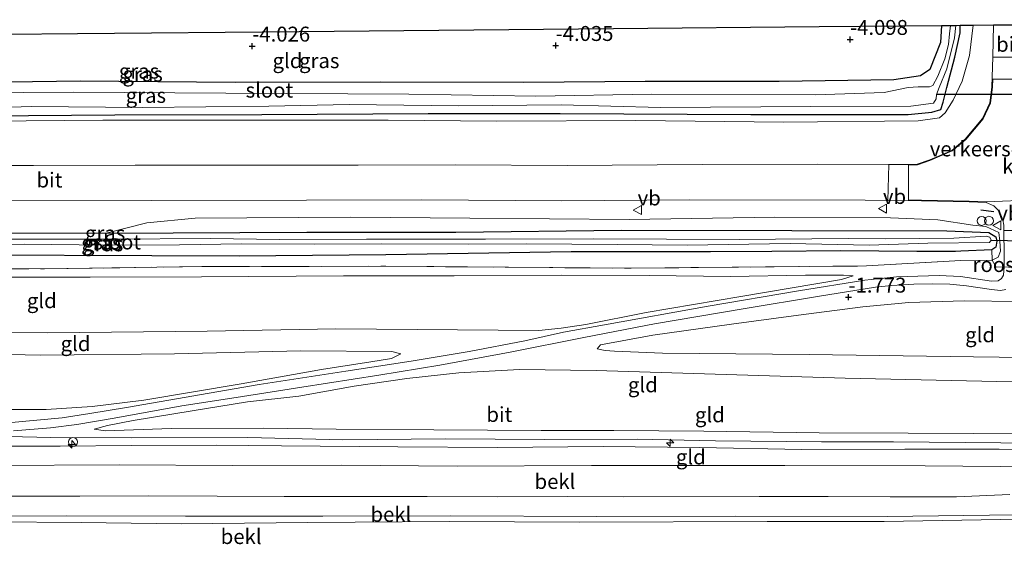
# Model space of a CAD drawing. Units: metres. Extents: x 179991 to 190009, y 512498 to 518750.
# Drawn here: x 180567 to 180733, y 513989 to 514077 of the extents above; entities that cross this region are included whole.
import ezdxf
from ezdxf.enums import TextEntityAlignment as Align

# ---------------------------------------------------------------- set-up
doc = ezdxf.new("R2010")
doc.units = ezdxf.units.M
doc.linetypes.add('IE-TERREINAFSCHEIDING', pattern=[10, 8, -2])
doc.layers.get('0').update_dxf_attribs({"lineweight": 25})
for name, color, linetype, lineweight in [('B-ME-AL-OVERIG-S-B1', 7, 'Continuous', 18), ('B-ME-GW-KRUINLIJN-L-B1', 93, 'Continuous', 18), ('B-ME-GW-TEENLIJN-L-B1', 93, 'Continuous', 18), ('B-ME-IE-GRASLAND-GV-B6', 93, 'Continuous', 18), ('B-ME-IE-GRONDWERKLIJN-GROND_INGERICHT-GV-B6', 253, 'Continuous', 18), ('B-ME-IE-INRICHTINGSELEMENT-GV-B6', 253, 'Continuous', 18), ('B-ME-IE-INRICHTINGSELEMENT-S-B1', 253, 'Continuous', 18), ('B-ME-IE-TERREINAFSCHEIDING-DOORGANG-L-B1', 8, 'IE-TERREINAFSCHEIDING-KUNSTMATIG-OPEN', 18), ('B-ME-IE-TERREINAFSCHEIDING-RASTERHEKWERK-L-B1', 8, 'IE-TERREINAFSCHEIDING', 18), ('B-ME-KW-LEUNING-L-B1', 8, 'Continuous', 18), ('B-ME-OB-BEKLEDING-GV-B6', 253, 'Continuous', 18), ('B-ME-OG-WATER-GV-B6', 153, 'Continuous', 18), ('B-ME-VH-DREMPEL-GV-B6', 8, 'Continuous', 18), ('B-ME-VH-VERH_SOORT-BITUMEN-GV-B6', 8, 'IE-TERREINAFSCHEIDING-NATUURLIJK-HOUTWAL', 18), ('B-ME-VH-VERH_SOORT-KLINKERS-GV-B6', 8, 'IE-TERREINAFSCHEIDING-NATUURLIJK-HOUTWAL', 18), ('B-ME-VW-MEUBILAIR_WEGMEUBILAIR-VERKEERSBORD-S-B1', 8, 'Continuous', 18)]:
    doc.layers.add(name, color=color, linetype=linetype, lineweight=lineweight)
for name, color, linetype in [('B-ME-GW-HOOGTEPUNT-S-B1', 10, 'Continuous'), ('B-ME-GW-INSTEEKWATERGANG-L-B1', 10, 'Continuous'), ('B-ME-IE-TERREINAFSCHEIDING-SCHRIKHEK-L-B1', 10, 'Continuous'), ('B-ME-KG-KADASTRAAL-OPNAMEDTMGRENS-L-B1', 10, 'Continuous'), ('B-ME-KW-DUIKER-L-B1', 10, 'Continuous')]:
    doc.layers.add(name, color=color, linetype=linetype)
doc.styles.add('NLCS-ISO', font='NLCS-ISO.TTF')
doc.linetypes.add('IE-TERREINAFSCHEIDING-KUNSTMATIG-OPEN', pattern='A,7,-1.5,[67,NLCS.SHX,S=0.75,R=0,X=0,Y=0],-1.5', length=10)
doc.linetypes.add('IE-TERREINAFSCHEIDING-NATUURLIJK-HOUTWAL', pattern='A,7,-1.5,[67,NLCS.SHX,S=0.75,R=45,X=0,Y=0],-1.5,7,-1.5,[70,NLCS.SHX,S=0.75,R=0,X=0,Y=0],-1.5', length=20)

# ---------------------------------------------------------------- blocks, each defined once
blk = doc.blocks.new('hecto')
for p, q in [((0, 0.625), (-0.625, 0)), ((0, -0.625), (0, 0.625)), ((-0.625, 0), (0.625, 0)), ((0.625, 0), (0, -0.625))]:
    blk.add_line(p, q)
blk = doc.blocks.new('hoogtepunt')
for p, q in [((-0.5, 0), (0.5, 0)), ((0, 0.5), (0, -0.5))]:
    blk.add_line(p, q)
blk = doc.blocks.new('dtb')
blk.add_circle((0, 0), 0.75)
blk = doc.blocks.new('verkeersbord')
for p, q in [((0, 0.75), (-0.75, -0.625)), ((0.75, -0.625), (0, 0.75)), ((-0.75, -0.625), (0.75, -0.625))]:
    blk.add_line(p, q)

msp = doc.modelspace()

# ---------------------------------------------------------------- linework, layer by layer
at = {"layer": 'B-ME-GW-INSTEEKWATERGANG-L-B1'}
for points in [[(180721.962, 514075.801, -4.376), (180721.782, 514072.949, -4.37), (180720.027, 514068.4, -4.43), (180718.441, 514067.351, -4.442), (180713.96, 514066.695, -4.334), (180694.735, 514066.408, -4.286), (180672.212, 514066.403, -4.25), (180651.869, 514066.267, -4.202), (180627.769, 514066.274, -4.106), (180603.439, 514066.254, -4.142), (180577.417, 514066.448, -4.346), (180553.401, 514066.138, -4.346), (180528.672, 514066.523, -4.166), (180516.884, 514067.07, -4.322), (180514.757, 514067.625, -4.322), (180514.215, 514068.3, -4.298), (180513.81, 514070.69, -4.202), (180513.71, 514073.838, -4.19)], [(180561.402, 514060.633, -4.262), (180583.209, 514060.816, -4.262), (180607.907, 514060.884, -4.25), (180635.841, 514061.044, -4.25), (180657.945, 514061.018, -4.166), (180689.963, 514060.848, -4.226), (180716.382, 514060.882, -4.238), (180720.333, 514061.265, -4.298), (180721.851, 514061.713, -4.298), (180722.227, 514062.95, -4.286), (180722.842, 514065.401, -4.43), (180724.188, 514070.487, -4.514), (180725.068, 514074.543, -4.622), (180725.089, 514075.83, -4.644)], [(180547.686, 514041.058, -3.578), (180581.763, 514040.999, -3.554), (180615.452, 514041.172, -3.446), (180640.436, 514041.168, -3.374), (180668.261, 514041.47, -3.362), (180696.86, 514041.418, -3.422), (180722.861, 514041.359, -3.542), (180729.902, 514041.092, -3.53), (180731.101, 514040.36, -3.53), (180731.23, 514039.663, -3.53), (180731.088, 514038.62, -3.53), (180730.389, 514038.196, -3.53), (180725.2272, 514037.9388, -3.53), (180724.308, 514037.893, -3.53), (180717.8211, 514037.9324, -3.53), (180705.055, 514038.01, -3.53), (180693.4771, 514037.9115, -3.53), (180683.203, 514037.824, -3.53), (180659.799, 514037.864, -3.554), (180628.705, 514037.345, -3.47), (180604.094, 514037.127, -3.458), (180545.344, 514037.349, -3.518)]]:
    msp.add_polyline3d(points, dxfattribs=at)
at = {"layer": 'B-ME-GW-KRUINLIJN-L-B1'}
for points in [[(180727.268, 514075.851, -3.583), (180726.646, 514070.744, -3.59), (180725.444, 514066.484, -3.494), (180723.928, 514063.282, -3.506), (180722.558, 514061.157, -3.494), (180721.611, 514060.315, -3.506), (180718.049, 514059.813, -3.542), (180695.485, 514059.614, -3.59), (180670.675, 514059.89, -3.638), (180647.354, 514059.765, -3.458), (180629.085, 514059.947, -3.434), (180605.926, 514059.935, -3.734), (180581.205, 514059.935, -3.77), (180561.855, 514059.735, -3.842)], [(180581.763, 514040.999, -3.554), (180588.604, 514042.689, -3.422), (180596.723, 514043.491, -3.243), (180622.806, 514043.645, -3.111), (180642.808, 514043.469, -3.087), (180669.558, 514043.244, -3.183), (180694.01, 514043.651, -3.267), (180713.424, 514043.56, -3.267), (180721.347, 514043.207, -3.315), (180727.205, 514042.333, -3.255), (180729.426, 514042.103, -3.255), (180731.561, 514041.069, -3.255), (180731.764, 514039.622, -3.219), (180731.8378, 514037.9445, -3.1419), (180731.4963, 514036.9742, -3.0796), (180730.4417, 514036.4422, -2.9678)], [(180430.678, 514021.485, 0.613), (180432.9463, 514021.4744, 0.572), (180459.76, 514021.659, 0.589), (180489.196, 514023.07, 0.505), (180515.211, 514024.253, 0.577), (180545.304, 514024.466, 0.493), (180571.996, 514024.29, 0.433), (180598.739, 514024.551, 0.565), (180620.34, 514024.918, 0.421), (180654.364, 514024.68, 0.514), (180658.1435, 514025.0591, 0.3578), (180662.267, 514025.654, 0.214), (180672.404, 514027.667, -0.398), (180688.262, 514030.35, -1.118), (180705.1596, 514033.2028, -1.9129), (180707.132, 514033.836, -2.15)], [(180815.603, 514019.278, 0.738), (180803.9122, 514019.2336, 0.7789), (180797.249, 514019.343, 0.838), (180781.039, 514019.32, 0.682), (180753.098, 514019.9, 0.622), (180727.307, 514020.264, 0.61), (180699.738, 514020.641, 0.634), (180675.151, 514020.853, 0.61), (180667.092, 514021.171, 0.622), (180665.526, 514021.3054, 0.5727), (180664.1559, 514021.6014, 0.5155)], [(180631.252, 514020.772, 1.075), (180629.6414, 514019.967, 1.2925), (180626.215, 514019.41, 1.447), (180617.942, 514018.094, 1.963), (180604.428, 514015.738, 2.671), (180588.089, 514012.991, 3.475), (180579.439, 514011.907, 3.859), (180571.723, 514011.414, 4.075), (180558.95, 514011.406, 4.087), (180535.126, 514011.617, 4.039), (180506.44, 514010.763, 4.063), (180482.4, 514009.633, 3.967), (180459.122, 514009.186, 4.015), (180433.092, 514008.898, 4.063), (180430.647, 514008.882, 4.063)], [(180746.2034, 514005.5685, 4.0644), (180731.8939, 514005.8231, 4.0961), (180713.8996, 514005.9857, 4.236), (180701.8426, 514005.9686, 4.2281), (180684.0554, 514006.1615, 4.2492), (180670.8664, 514006.456, 4.2782), (180655.3989, 514006.3576, 4.302), (180638.7156, 514006.5077, 4.3178), (180621.5064, 514006.3373, 4.2835), (180605.5269, 514006.6969, 4.3126), (180586.0014, 514006.6815, 4.2598), (180572.4775, 514006.7376, 4.2202), (180560.5907, 514006.9832, 4.2175), (180542.4768, 514009.1748, 4.1066), (180533.3445, 514009.7729, 4.0961), (180515.0151, 514009.1828, 4.1251), (180495.3632, 514008.5077, 4.1146), (180477.5162, 514007.6024, 4.1515), (180462.1493, 514007.1706, 4.1938), (180445.1533, 514006.8863, 4.133), (180430.6417, 514006.6044, 4.1439)], [(180815.447, 514006.781, 3.822), (180805.422, 514006.742, 3.742), (180797.189, 514006.897, 3.838), (180785.956, 514006.926, 3.862), (180770.825, 514006.825, 3.946), (180754.505, 514006.973, 4.006), (180738.267, 514007.348, 4.042), (180716.389, 514007.43, 4.186), (180701.407, 514007.528, 4.186), (180682.089, 514007.765, 4.198), (180666.946, 514007.891, 4.246), (180654.762, 514007.875, 4.27), (180636.754, 514007.982, 4.282), (180620.394, 514008.09, 4.246), (180608.211, 514008.261, 4.27), (180592.679, 514008.242, 4.21), (180581.654, 514007.8473, 4.2179), (180579.7587, 514008.0921, 4.1231)], [(180749.479, 514004.506, 3.91), (180731.633, 514004.759, 3.922), (180715.821, 514004.783, 3.97), (180698.521, 514004.724, 3.97), (180681.3657, 514005.0362, 4.2467), (180665.1896, 514005.2143, 4.2266), (180647.444, 514005.05, 4.09), (180630.7437, 514005.1748, 4.2219), (180611.207, 514005.3074, 4.2312), (180600.2294, 514005.4171, 4.3007), (180585.963, 514005.36, 4.09), (180574.0817, 514005.2691, 4.1513), (180563.0925, 514005.2402, 4.2258), (180551.8632, 514004.3594, 4.0234), (180539.043, 514002.91, 3.406), (180532.784, 514002.113, 3.202), (180530.961, 514001.846, 3.142), (180527.261, 514001.244, 2.95), (180516.51, 513999.449, 2.41), (180505.7573, 513997.6547, 1.8091), (180505.3734, 513997.429, 1.7188), (180505.1924, 513997.2378, 1.6493)], [(180815.309, 513995.723, 2.389), (180803.844, 513995.694, 2.381), (180784.0159, 513995.5129, 2.3544), (180762.3192, 513994.7169, 2.099), (180735.1019, 513993.0037, 1.5746), (180712.3123, 513992.6536, 1.4332), (180692.6868, 513992.658, 1.3831), (180661.2152, 513992.5477, 1.4241), (180639.3811, 513992.6589, 1.4743), (180615.595, 513992.463, 1.301), (180594.367, 513992.225, 1.361), (180577.568, 513992.453, 1.337), (180562.609, 513992.564, 1.325), (180549.507, 513992.369, 1.313), (180534.669, 513992.462, 1.361), (180524.7814, 513992.4513, 1.4841), (180518.2658, 513992.427, 1.5099), (180507.7218, 513992.3634, 1.5289), (180497.3468, 513992.4341, 1.3886), (180490.514, 513992.549, 1.301), (180474.6565, 513992.4759, 1.3474), (180463.0216, 513992.2813, 1.4653), (180444.1282, 513992.2234, 1.4891), (180430.5809, 513991.9921, 1.4296)]]:
    msp.add_polyline3d(points, dxfattribs=at)
at = {"layer": 'B-ME-GW-TEENLIJN-L-B1'}
for points in [[(180707.132, 514033.836, -2.15), (180705.4905, 514033.9413, -2.2145), (180699.1152, 514033.9562, -2.1992), (180686.5568, 514033.7093, -2.4367), (180672.909, 514033.861, -2.39), (180658.151, 514033.948, -2.378), (180640.178, 514033.829, -2.342), (180621.586, 514033.806, -2.39), (180597.783, 514033.685, -2.462), (180579.076, 514033.594, -2.486), (180562.022, 514033.606, -2.498), (180539.735, 514033.611, -2.498), (180518.87, 514033.491, -2.426), (180496.8832, 514033.298, -2.4482), (180484.0239, 514032.7433, -2.5199), (180474.379, 514032.421, -2.522), (180461.13, 514031.739, -2.474), (180448.684, 514030.891, -2.33), (180435.207, 514030.463, -2.21), (180430.699, 514030.258, -2.152)], [(180664.1559, 514021.6014, 0.5155), (180664.746, 514022.2841, 0.4028), (180673.538, 514023.877, -0.11), (180686.693, 514025.702, -0.806), (180697.951, 514027.225, -1.226), (180708.778, 514028.636, -1.73), (180716.4705, 514029.3734, -1.975), (180725.77, 514029.629, -2.222), (180734.9682, 514029.531, -2.3198), (180761.9064, 514029.1229, -2.1489), (180784.693, 514028.445, -2.042), (180797.286, 514028.122, -1.91), (180815.713, 514028.117, -2.002)], [(180631.252, 514020.772, 1.075), (180629.7364, 514021.155, 1.0082), (180614.454, 514021.241, 0.907), (180593.265, 514020.733, 0.979), (180570.838, 514020.51, 0.931), (180549.771, 514020.965, 0.943), (180524.4424, 514020.7607, 1.0322), (180484.388, 514019.178, 0.979), (180464.273, 514018.134, 1.051), (180442.372, 514017.608, 1.111), (180432.983, 514017.334, 1.147), (180430.668, 514017.28, 1.167)], [(180579.7587, 514008.0921, 4.1231), (180581.984, 514008.7524, 4.0533), (180586.3331, 514009.5473, 3.8681), (180596.213, 514011.164, 3.25), (180605.52, 514012.701, 2.734), (180614.112, 514013.67, 2.494), (180623.374, 514015.3, 1.966), (180632.244, 514016.634, 1.534), (180640.9795, 514017.5581, 1.2609), (180651.1563, 514018.1054, 1.0975), (180664.0157, 514017.9748, 1.0579), (180705.791, 514016.694, 1.294), (180738.895, 514015.961, 1.234), (180761.7487, 514015.9344, 1.254), (180815.5496, 514014.9921, 1.2726)], [(180733.411, 513997.155, 1.654), (180724.478, 513996.793, 1.51), (180713.351, 513996.768, 1.534), (180702.948, 513996.805, 1.546), (180691.353, 513996.838, 1.51), (180668.537, 513996.766, 1.498), (180659.219, 513996.849, 1.51), (180647.409, 513996.749, 1.522), (180635.667, 513996.823, 1.522), (180622.466, 513996.841, 1.558), (180611.661, 513996.828, 1.534), (180600.427, 513996.858, 1.546), (180588.806, 513996.917, 1.498), (180577.358, 513996.868, 1.534), (180565.951, 513996.9, 1.546), (180554.998, 513996.901, 1.534), (180540.967, 513996.951, 1.546), (180526.56, 513996.951, 1.558), (180514.671, 513996.999, 1.546), (180505.6784, 513996.9204, 1.6364), (180505.2777, 513997.1261, 1.6257), (180505.1924, 513997.2378, 1.6493)]]:
    msp.add_polyline3d(points, dxfattribs=at)
at = {"layer": 'B-ME-IE-GRASLAND-GV-B6'}
for points in [[(180721.962, 514075.801, -4.376), (180723.457, 514075.815, -5.581), (180723.312, 514074.4, -5.581), (180723.115, 514072.627, -5.581), (180722.546, 514070.183, -5.581), (180721.331, 514067.284, -5.581), (180720.524, 514065.76, -5.581), (180719.94, 514065.489, -5.581), (180718.043, 514065.503, -5.581), (180716.39, 514065.424, -5.581), (180712.344, 514064.566, -5.581), (180700.744, 514064.149, -5.581), (180673.31, 514064.273, -5.581), (180653.907, 514063.975, -5.581), (180632.58, 514064.294, -5.581), (180601.853, 514064.442, -5.581), (180576.228, 514064.593, -5.581), (180551.001, 514064.459, -5.581)], [(180553.401, 514066.138, -4.346), (180577.417, 514066.448, -4.346), (180603.439, 514066.254, -4.142), (180627.769, 514066.274, -4.106), (180651.869, 514066.267, -4.202), (180672.212, 514066.403, -4.25), (180694.735, 514066.408, -4.286), (180713.96, 514066.695, -4.334), (180718.441, 514067.351, -4.442), (180720.027, 514068.4, -4.43), (180721.782, 514072.949, -4.37), (180721.962, 514075.801, -4.376)], [(180555.723, 514061.782, -5.581), (180569.192, 514062.202, -5.581), (180587.92, 514062.033, -5.581), (180609.069, 514062.273, -5.581), (180622.537, 514062.54, -5.581), (180640.928, 514062.342, -5.581), (180658.129, 514062.49, -5.581), (180674.805, 514062.06, -5.581), (180700.054, 514062.24, -5.581), (180716.795, 514062.299, -5.581), (180720.624, 514062.791, -5.581), (180721.088, 514063.491, -5.581), (180721.094, 514064.256, -5.581), (180721.561, 514065.385, -5.581), (180722.84, 514068.558, -5.581), (180724.164, 514073.751, -5.581), (180724.362, 514075.824, -5.581), (180725.089, 514075.83, -4.644)], [(180561.402, 514060.633, -4.262), (180583.209, 514060.816, -4.262), (180607.907, 514060.884, -4.25), (180635.841, 514061.044, -4.25), (180657.945, 514061.018, -4.166), (180689.963, 514060.848, -4.226), (180716.382, 514060.882, -4.238), (180720.333, 514061.265, -4.298), (180721.851, 514061.713, -4.298), (180722.227, 514062.95, -4.286), (180722.842, 514065.401, -4.43), (180724.188, 514070.487, -4.514), (180725.068, 514074.543, -4.622), (180725.089, 514075.83, -4.644), (180727.268, 514075.851, -3.583), (180726.646, 514070.744, -3.59), (180725.444, 514066.484, -3.494), (180723.928, 514063.282, -3.506), (180722.558, 514061.157, -3.494), (180721.611, 514060.315, -3.506), (180718.049, 514059.813, -3.542), (180695.485, 514059.614, -3.59), (180670.675, 514059.89, -3.638), (180647.354, 514059.765, -3.458), (180629.085, 514059.947, -3.434), (180605.926, 514059.935, -3.734), (180581.205, 514059.935, -3.77), (180561.855, 514059.735, -3.842)], [(180725.089, 514075.83, -4.644), (180725.068, 514074.543, -4.622), (180724.188, 514070.487, -4.514), (180722.842, 514065.401, -4.43), (180722.227, 514062.95, -4.286), (180721.851, 514061.713, -4.298), (180720.333, 514061.265, -4.298), (180716.382, 514060.882, -4.238), (180689.963, 514060.848, -4.226), (180657.945, 514061.018, -4.166), (180635.841, 514061.044, -4.25), (180607.907, 514060.884, -4.25), (180583.209, 514060.816, -4.262), (180561.402, 514060.633, -4.262)], [(180561.855, 514059.735, -3.842), (180581.205, 514059.935, -3.77), (180605.926, 514059.935, -3.734), (180629.085, 514059.947, -3.434), (180647.354, 514059.765, -3.458), (180670.675, 514059.89, -3.638), (180695.485, 514059.614, -3.59), (180718.049, 514059.813, -3.542), (180721.611, 514060.315, -3.506), (180722.558, 514061.157, -3.494), (180723.928, 514063.282, -3.506), (180725.444, 514066.484, -3.494), (180726.646, 514070.744, -3.59), (180727.268, 514075.851, -3.583), (180730.703, 514075.883, -3.438), (180730.552, 514070.465, -3.445)], [(180730.552, 514070.465, -3.445), (180730.415, 514065.5, -3.29), (180730.069, 514062.806, -3.194), (180728.864, 514060.194, -3.206), (180725.95, 514056.735, -3.098), (180723.679, 514054.858, -3.086), (180719.976, 514053.279, -3.062), (180717.885, 514052.529, -2.99), (180716.718, 514052.48, -3.026), (180713.104, 514052.489, -3.04), (180701.111, 514052.52, -3.086), (180681.792, 514052.491, -3.05), (180659.124, 514052.315, -2.894), (180640.4, 514052.416, -2.906), (180624.045, 514052.404, -2.942), (180605.148, 514052.391, -3.074), (180586.651, 514052.395, -3.218), (180569.589, 514052.35, -3.242), (180547.535, 514052.341, -3.254)], [(180712.939, 514046.452, -3.023), (180718.591, 514046.396, -3.001), (180726.578, 514046.222, -2.929), (180729.469, 514046.109, -2.977), (180730.75, 514045.571, -2.893), (180731.707, 514044.6, -2.989), (180732.271, 514043.242, -3.061), (180732.425, 514042.346, -3.109), (180732.432, 514041.449, -3.116), (180732.437, 514040.831, -3.121), (180732.4623, 514037.945, -3.0441), (180732.473, 514036.7228, -3.0116), (180732.484, 514035.461, -2.978), (180732.4735, 514035.313, -2.9681), (180731.1137, 514035.2998, -2.8474), (180730.4417, 514036.4422, -2.9678), (180731.4963, 514036.9742, -3.0796), (180731.8378, 514037.9445, -3.1419), (180731.764, 514039.622, -3.219), (180731.561, 514041.069, -3.255), (180729.426, 514042.103, -3.255), (180727.205, 514042.333, -3.255), (180721.347, 514043.207, -3.315), (180713.424, 514043.56, -3.267), (180694.01, 514043.651, -3.267), (180669.558, 514043.244, -3.183), (180642.808, 514043.469, -3.087), (180622.806, 514043.645, -3.111), (180596.723, 514043.491, -3.243), (180588.604, 514042.689, -3.422), (180581.763, 514040.999, -3.554), (180547.686, 514041.058, -3.578)], [(180563.821, 514046.537, -3.217), (180589.39, 514046.484, -3.109), (180615.396, 514046.498, -2.977), (180634.769, 514046.56, -2.869), (180658.248, 514046.386, -2.941), (180679.619, 514046.571, -2.953), (180709.159, 514046.489, -3.037), (180712.939, 514046.452, -3.023)], [(180581.763, 514040.999, -3.554), (180588.604, 514042.689, -3.422), (180596.723, 514043.491, -3.243), (180622.806, 514043.645, -3.111), (180642.808, 514043.469, -3.087), (180669.558, 514043.244, -3.183), (180694.01, 514043.651, -3.267), (180713.424, 514043.56, -3.267), (180721.347, 514043.207, -3.315), (180727.205, 514042.333, -3.255), (180729.426, 514042.103, -3.255), (180731.561, 514041.069, -3.255), (180731.764, 514039.622, -3.219), (180731.8378, 514037.9445, -3.1419), (180731.4963, 514036.9742, -3.0796), (180730.4417, 514036.4422, -2.9678), (180725.2146, 514036.424, -2.6718), (180709.3526, 514035.4772, -2.4202), (180669.8897, 514035.1011, -2.4804), (180628.7384, 514035.426, -2.6481), (180597.852, 514035.393, -2.5815), (180571.4119, 514034.9742, -2.5428), (180550.7772, 514035.0565, -2.5686)], [(180545.344, 514037.349, -3.518), (180604.094, 514037.127, -3.458), (180628.705, 514037.345, -3.47), (180659.799, 514037.864, -3.554), (180683.203, 514037.824, -3.53), (180693.4771, 514037.9115, -3.53), (180705.055, 514038.01, -3.53), (180717.8211, 514037.9324, -3.53), (180724.308, 514037.893, -3.53), (180725.2272, 514037.9388, -3.53), (180730.389, 514038.196, -3.53), (180731.088, 514038.62, -3.53), (180731.23, 514039.663, -3.53), (180731.101, 514040.36, -3.53), (180729.902, 514041.092, -3.53), (180722.861, 514041.359, -3.542), (180696.86, 514041.418, -3.422), (180668.261, 514041.47, -3.362), (180640.436, 514041.168, -3.374), (180615.452, 514041.172, -3.446), (180581.763, 514040.999, -3.554)], [(180547.686, 514041.058, -3.578), (180581.763, 514040.999, -3.554), (180615.452, 514041.172, -3.446), (180640.436, 514041.168, -3.374), (180668.261, 514041.47, -3.362), (180696.86, 514041.418, -3.422), (180722.861, 514041.359, -3.542), (180729.902, 514041.092, -3.53), (180731.101, 514040.36, -3.53), (180731.23, 514039.663, -3.53), (180731.088, 514038.62, -3.53), (180730.389, 514038.196, -3.53), (180725.2272, 514037.9388, -3.53), (180724.308, 514037.893, -3.53), (180717.8211, 514037.9324, -3.53), (180705.055, 514038.01, -3.53), (180693.4771, 514037.9115, -3.53), (180683.203, 514037.824, -3.53), (180659.799, 514037.864, -3.554), (180628.705, 514037.345, -3.47), (180604.094, 514037.127, -3.458), (180545.344, 514037.349, -3.518)], [(180554.316, 514038.971, -4.394), (180568.043, 514039.142, -4.394), (180581.842, 514038.94, -4.394), (180594.076, 514038.999, -4.394), (180604.471, 514039.195, -4.394), (180616.705, 514039.154, -4.394), (180628.019, 514039.169, -4.394), (180642.665, 514039.16, -4.394), (180652.313, 514039.163, -4.394), (180667.53, 514039.099, -4.394), (180679.265, 514038.962, -4.394), (180696.574, 514039.232, -4.394), (180709.8, 514038.959, -4.394), (180719.65, 514039.309, -4.394), (180729.994, 514039.406, -4.394), (180730.321, 514039.801, -4.394), (180730.076, 514040.325, -4.394), (180729.455, 514040.454, -4.394), (180724.057, 514040.121, -4.394), (180712.518, 514040.008, -4.394), (180706.31, 514040.058, -4.394), (180687.983, 514039.92, -4.394), (180663.615, 514040.002, -4.394), (180645.463, 514039.963, -4.394), (180625.471, 514039.962, -4.394), (180610.874, 514039.921, -4.394), (180599.313, 514040.107, -4.394), (180582.329, 514039.96, -4.394), (180564.501, 514039.993, -4.394)]]:
    msp.add_polyline3d(points, dxfattribs=at)
at = {"layer": 'B-ME-IE-GRONDWERKLIJN-GROND_INGERICHT-GV-B6'}
for points in [[(180513.71, 514073.838, -4.19), (180540.818, 514074.093, -4.117), (180576.948, 514074.434, -4.17), (180614.174, 514074.785, -4.027), (180666.891, 514075.282, -4.114), (180701.408, 514075.607, -4.24), (180721.962, 514075.801, -4.376), (180721.782, 514072.949, -4.37), (180720.027, 514068.4, -4.43), (180718.441, 514067.351, -4.442), (180713.96, 514066.695, -4.334), (180694.735, 514066.408, -4.286), (180672.212, 514066.403, -4.25), (180651.869, 514066.267, -4.202), (180627.769, 514066.274, -4.106), (180603.439, 514066.254, -4.142), (180577.417, 514066.448, -4.346), (180553.401, 514066.138, -4.346), (180528.672, 514066.523, -4.166), (180516.884, 514067.07, -4.322), (180514.757, 514067.625, -4.322), (180514.215, 514068.3, -4.298), (180513.81, 514070.69, -4.202), (180513.71, 514073.838, -4.19)], [(180550.7772, 514035.0565, -2.5686), (180571.4119, 514034.9742, -2.5428), (180597.852, 514035.393, -2.5815), (180628.7384, 514035.426, -2.6481), (180669.8897, 514035.1011, -2.4804), (180709.3526, 514035.4772, -2.4202), (180725.2146, 514036.424, -2.6718), (180730.4417, 514036.4422, -2.9678), (180731.1137, 514035.2998, -2.8474), (180732.4735, 514035.313, -2.9681), (180732.3756, 514033.9348, -2.8758), (180732.0484, 514033.362, -2.8268), (180731.4772, 514033.0029, -2.7663), (180730.3269, 514032.9071, -2.7487), (180725.1696, 514033.7284, -2.6492), (180721.5458, 514033.8896, -2.675), (180714.4044, 514033.6465, -2.4715), (180709.1025, 514033.0777, -2.2385), (180697.955, 514031.333, -1.574), (180682.81, 514028.738, -0.782), (180665.388, 514025.608, 0.118), (180658.539, 514024.396, 0.466), (180652.037, 514022.913, 0.708), (180642.704, 514021.124, 0.9), (180632.983, 514019.497, 1.248), (180622, 514017.857, 1.812), (180607.454, 514015.624, 2.556), (180585.207, 514011.773, 3.648), (180579.048, 514010.763, 3.972), (180574.383, 514010.04, 4.056), (180565.288, 514009.19, 4.068)], [(180545.304, 514024.466, 0.493), (180571.996, 514024.29, 0.433), (180598.739, 514024.551, 0.565), (180620.34, 514024.918, 0.421), (180654.364, 514024.68, 0.514), (180658.1435, 514025.0591, 0.3578), (180662.267, 514025.654, 0.214), (180672.404, 514027.667, -0.398), (180688.262, 514030.35, -1.118), (180705.1596, 514033.2028, -1.9129), (180707.132, 514033.836, -2.15), (180705.4905, 514033.9413, -2.2145), (180699.1152, 514033.9562, -2.1992), (180686.5568, 514033.7093, -2.4367), (180672.909, 514033.861, -2.39), (180658.151, 514033.948, -2.378), (180640.178, 514033.829, -2.342), (180621.586, 514033.806, -2.39), (180597.783, 514033.685, -2.462), (180579.076, 514033.594, -2.486), (180562.022, 514033.606, -2.498)], [(180562.022, 514033.606, -2.498), (180579.076, 514033.594, -2.486), (180597.783, 514033.685, -2.462), (180621.586, 514033.806, -2.39), (180640.178, 514033.829, -2.342), (180658.151, 514033.948, -2.378), (180672.909, 514033.861, -2.39), (180686.5568, 514033.7093, -2.4367), (180699.1152, 514033.9562, -2.1992), (180705.4905, 514033.9413, -2.2145), (180707.132, 514033.836, -2.15), (180705.1596, 514033.2028, -1.9129), (180688.262, 514030.35, -1.118), (180672.404, 514027.667, -0.398), (180662.267, 514025.654, 0.214), (180658.1435, 514025.0591, 0.3578), (180654.364, 514024.68, 0.514), (180620.34, 514024.918, 0.421), (180598.739, 514024.551, 0.565), (180571.996, 514024.29, 0.433), (180545.304, 514024.466, 0.493)], [(180566.217, 514007.827, 4.066), (180572.457, 514008.335, 4.162), (180576.86, 514008.896, 4.102), (180583.142, 514009.939, 3.802), (180594.48, 514012.016, 3.31), (180603.596, 514013.44, 2.818), (180614.588, 514015.157, 2.242), (180627.513, 514017.146, 1.558), (180637.778, 514018.848, 1.09), (180649.596, 514021.036, 0.838), (180661.913, 514023.508, 0.358), (180673.808, 514025.753, -0.278), (180688.689, 514028.282, -1.058), (180701.482, 514030.425, -1.622), (180710.8791, 514031.9202, -2.1666), (180713.545, 514032.191, -2.294), (180717.315, 514032.411, -2.402), (180720.453, 514032.484, -2.462), (180723.34, 514032.443, -2.63), (180726.1354, 514032.1528, -2.5691), (180730.353, 514031.511, -2.618), (180731.8829, 514031.3457, -2.6463), (180732.775, 514031.5428, -2.6965)], [(180734.9682, 514029.531, -2.3198), (180725.77, 514029.629, -2.222), (180716.4705, 514029.3734, -1.975), (180708.778, 514028.636, -1.73), (180697.951, 514027.225, -1.226), (180686.693, 514025.702, -0.806), (180673.538, 514023.877, -0.11), (180664.746, 514022.2841, 0.4028), (180664.1559, 514021.6014, 0.5155), (180665.526, 514021.3054, 0.5727), (180667.092, 514021.171, 0.622), (180675.151, 514020.853, 0.61), (180699.738, 514020.641, 0.634), (180727.307, 514020.264, 0.61), (180753.098, 514019.9, 0.622)], [(180664.1559, 514021.6014, 0.5155), (180664.746, 514022.2841, 0.4028), (180673.538, 514023.877, -0.11), (180686.693, 514025.702, -0.806), (180697.951, 514027.225, -1.226), (180708.778, 514028.636, -1.73), (180716.4705, 514029.3734, -1.975), (180725.77, 514029.629, -2.222), (180734.9682, 514029.531, -2.3198), (180761.9064, 514029.1229, -2.1489), (180784.693, 514028.445, -2.042), (180797.286, 514028.122, -1.91), (180815.713, 514028.117, -2.002), (180815.603, 514019.278, 0.738), (180803.9122, 514019.2336, 0.7789), (180797.249, 514019.343, 0.838), (180781.039, 514019.32, 0.682), (180753.098, 514019.9, 0.622), (180727.307, 514020.264, 0.61), (180699.738, 514020.641, 0.634), (180675.151, 514020.853, 0.61), (180667.092, 514021.171, 0.622), (180665.526, 514021.3054, 0.5727), (180664.1559, 514021.6014, 0.5155)], [(180549.771, 514020.965, 0.943), (180570.838, 514020.51, 0.931), (180593.265, 514020.733, 0.979), (180614.454, 514021.241, 0.907), (180629.7364, 514021.155, 1.0082), (180631.252, 514020.772, 1.075), (180629.6414, 514019.967, 1.2925), (180626.215, 514019.41, 1.447), (180617.942, 514018.094, 1.963), (180604.428, 514015.738, 2.671), (180588.089, 514012.991, 3.475), (180579.439, 514011.907, 3.859), (180571.723, 514011.414, 4.075), (180558.95, 514011.406, 4.087)], [(180631.252, 514020.772, 1.075), (180629.7364, 514021.155, 1.0082), (180614.454, 514021.241, 0.907), (180593.265, 514020.733, 0.979), (180570.838, 514020.51, 0.931), (180549.771, 514020.965, 0.943)], [(180558.95, 514011.406, 4.087), (180571.723, 514011.414, 4.075), (180579.439, 514011.907, 3.859), (180588.089, 514012.991, 3.475), (180604.428, 514015.738, 2.671), (180617.942, 514018.094, 1.963), (180626.215, 514019.41, 1.447), (180629.6414, 514019.967, 1.2925), (180631.252, 514020.772, 1.075)], [(180738.895, 514015.961, 1.234), (180705.791, 514016.694, 1.294), (180664.0157, 514017.9748, 1.0579), (180651.1563, 514018.1054, 1.0975), (180640.9795, 514017.5581, 1.2609), (180632.244, 514016.634, 1.534), (180623.374, 514015.3, 1.966), (180614.112, 514013.67, 2.494), (180605.52, 514012.701, 2.734), (180596.213, 514011.164, 3.25), (180586.3331, 514009.5473, 3.8681), (180581.984, 514008.7524, 4.0533), (180579.7587, 514008.0921, 4.1231), (180581.654, 514007.8473, 4.2179), (180592.679, 514008.242, 4.21), (180608.211, 514008.261, 4.27), (180620.394, 514008.09, 4.246), (180636.754, 514007.982, 4.282), (180654.762, 514007.875, 4.27), (180666.946, 514007.891, 4.246), (180682.089, 514007.765, 4.198), (180701.407, 514007.528, 4.186), (180716.389, 514007.43, 4.186), (180738.267, 514007.348, 4.042)], [(180738.267, 514007.348, 4.042), (180716.389, 514007.43, 4.186), (180701.407, 514007.528, 4.186), (180682.089, 514007.765, 4.198), (180666.946, 514007.891, 4.246), (180654.762, 514007.875, 4.27), (180636.754, 514007.982, 4.282), (180620.394, 514008.09, 4.246), (180608.211, 514008.261, 4.27), (180592.679, 514008.242, 4.21), (180581.654, 514007.8473, 4.2179), (180579.7587, 514008.0921, 4.1231), (180581.984, 514008.7524, 4.0533), (180586.3331, 514009.5473, 3.8681), (180596.213, 514011.164, 3.25), (180605.52, 514012.701, 2.734), (180614.112, 514013.67, 2.494), (180623.374, 514015.3, 1.966), (180632.244, 514016.634, 1.534), (180640.9795, 514017.5581, 1.2609), (180651.1563, 514018.1054, 1.0975), (180664.0157, 514017.9748, 1.0579), (180705.791, 514016.694, 1.294), (180738.895, 514015.961, 1.234)], [(180749.479, 514004.506, 3.91), (180731.633, 514004.759, 3.922), (180715.821, 514004.783, 3.97), (180698.521, 514004.724, 3.97), (180681.3657, 514005.0362, 4.2467), (180665.1896, 514005.2143, 4.2266), (180647.444, 514005.05, 4.09), (180630.7437, 514005.1748, 4.2219), (180611.207, 514005.3074, 4.2312), (180600.2294, 514005.4171, 4.3007), (180585.963, 514005.36, 4.09), (180574.0817, 514005.2691, 4.1513), (180563.0925, 514005.2402, 4.2258)], [(180563.0925, 514005.2402, 4.2258), (180574.0817, 514005.2691, 4.1513), (180585.963, 514005.36, 4.09), (180600.2294, 514005.4171, 4.3007), (180611.207, 514005.3074, 4.2312), (180630.7437, 514005.1748, 4.2219), (180647.444, 514005.05, 4.09), (180665.1896, 514005.2143, 4.2266), (180681.3657, 514005.0362, 4.2467), (180698.521, 514004.724, 3.97), (180715.821, 514004.783, 3.97), (180731.633, 514004.759, 3.922), (180749.479, 514004.506, 3.91)], [(180738.118, 514001.804, 3.082), (180719.222, 514001.994, 3.142), (180695.674, 514002.045, 3.178), (180678.069, 514002.026, 3.202), (180663.2, 514002.037, 3.178), (180640.671, 514001.906, 3.166), (180621.277, 514002.075, 3.226), (180602.95, 514002.013, 3.214), (180583.954, 514002.154, 3.202), (180562.121, 514002.018, 3.178)]]:
    msp.add_polyline3d(points, dxfattribs=at)
at = {"layer": 'B-ME-IE-TERREINAFSCHEIDING-DOORGANG-L-B1'}
msp.add_line((180732.4735, 514035.313, -2.9681), (180733.8888, 514035.2404, -2.9473), dxfattribs=at)
at = {"layer": 'B-ME-IE-TERREINAFSCHEIDING-RASTERHEKWERK-L-B1'}
for points in [[(180730.389, 514038.196, -3.53), (180730.4417, 514036.4422, -2.9678), (180731.1137, 514035.2998, -2.8474), (180732.4735, 514035.313, -2.9681)], [(180430.7112, 514035.2048, -2.6328), (180435.4284, 514035.1964, -2.6008), (180470.8848, 514034.7279, -2.517), (180493.3471, 514035.196, -2.7599), (180525.2205, 514035.3113, -2.6696), (180550.7772, 514035.0565, -2.5686), (180571.4119, 514034.9742, -2.5428), (180597.852, 514035.393, -2.5815), (180628.7384, 514035.426, -2.6481), (180669.8897, 514035.1011, -2.4804), (180709.3526, 514035.4772, -2.4202), (180725.2146, 514036.424, -2.6718), (180730.4417, 514036.4422, -2.9678)]]:
    msp.add_polyline3d(points, dxfattribs=at)
at = {"layer": 'B-ME-IE-TERREINAFSCHEIDING-SCHRIKHEK-L-B1'}
msp.add_line((180730.725, 514044.576, -2.988), (180728.551, 514044.844, -3.018), dxfattribs=at)
at = {"layer": 'B-ME-KG-KADASTRAAL-OPNAMEDTMGRENS-L-B1'}
msp.add_polyline3d([(180430.804, 514073.533, -4.24), (180432.421, 514073.533, -5.377), (180433.632, 514073.533, -5.377), (180435.6, 514073.533, -4.196), (180442.383, 514073.533, -3.669), (180445.976, 514073.533, -3.582), (180472.177, 514073.533, -3.784), (180481.309, 514073.533, -4.066), (180508.843, 514073.792, -4.326), (180510.012, 514073.803, -5.581), (180511.651, 514073.819, -5.581), (180513.71, 514073.838, -4.19), (180540.818, 514074.093, -4.117), (180576.948, 514074.434, -4.17), (180614.174, 514074.785, -4.027), (180666.891, 514075.282, -4.114), (180701.408, 514075.607, -4.24), (180721.962, 514075.801, -4.376), (180723.457, 514075.815, -5.581), (180724.362, 514075.824, -5.581), (180725.089, 514075.83, -4.644), (180727.268, 514075.851, -3.583), (180730.703, 514075.883, -3.438), (180734.888, 514075.923, -3.4)], dxfattribs=at)
at = {"layer": 'B-ME-KW-DUIKER-L-B1'}
for p, q in [((180744.561, 514064.189, -5.581), (180721.094, 514064.256, -5.581)), ((180730.321, 514039.801, -4.394), (180735.766, 514039.711, -4.237))]:
    msp.add_line(p, q, dxfattribs=at)
at = {"layer": 'B-ME-KW-LEUNING-L-B1'}
msp.add_line((180732.484, 514035.461, -2.978), (180732.473, 514036.7228, -3.0116), dxfattribs=at)
at = {"layer": 'B-ME-OB-BEKLEDING-GV-B6'}
for points in [[(180562.121, 514002.018, 3.178), (180583.954, 514002.154, 3.202), (180602.95, 514002.013, 3.214), (180621.277, 514002.075, 3.226), (180640.671, 514001.906, 3.166), (180663.2, 514002.037, 3.178), (180678.069, 514002.026, 3.202), (180695.674, 514002.045, 3.178), (180719.222, 514001.994, 3.142), (180738.118, 514001.804, 3.082)], [(180733.411, 513997.155, 1.654), (180724.478, 513996.793, 1.51), (180713.351, 513996.768, 1.534), (180702.948, 513996.805, 1.546), (180691.353, 513996.838, 1.51), (180668.537, 513996.766, 1.498), (180659.219, 513996.849, 1.51), (180647.409, 513996.749, 1.522), (180635.667, 513996.823, 1.522), (180622.466, 513996.841, 1.558), (180611.661, 513996.828, 1.534), (180600.427, 513996.858, 1.546), (180588.806, 513996.917, 1.498), (180577.358, 513996.868, 1.534), (180565.951, 513996.9, 1.546)], [(180556.212, 513993.507, 1.421), (180575.08, 513993.607, 1.421), (180595.0723, 513993.5539, 1.4502), (180618.1501, 513993.5135, 1.4244), (180639.618, 513993.575, 1.433), (180664.045, 513993.48, 1.385), (180687.422, 513993.513, 1.409), (180712.865, 513993.479, 1.421), (180734.317, 513993.749, 1.517)], [(180562.609, 513992.564, 1.325), (180577.568, 513992.453, 1.337), (180594.367, 513992.225, 1.361), (180615.595, 513992.463, 1.301), (180639.3811, 513992.6589, 1.4743), (180661.2152, 513992.5477, 1.4241), (180692.6868, 513992.658, 1.3831), (180712.3123, 513992.6536, 1.4332), (180735.1019, 513993.0037, 1.5746)], [(180735.1019, 513993.0037, 1.5746), (180712.3123, 513992.6536, 1.4332), (180692.6868, 513992.658, 1.3831), (180661.2152, 513992.5477, 1.4241), (180639.3811, 513992.6589, 1.4743), (180615.595, 513992.463, 1.301), (180594.367, 513992.225, 1.361), (180577.568, 513992.453, 1.337), (180562.609, 513992.564, 1.325)]]:
    msp.add_polyline3d(points, dxfattribs=at)
at = {"layer": 'B-ME-OG-WATER-GV-B6'}
for points in [[(180551.001, 514064.459, -5.581), (180576.228, 514064.593, -5.581), (180601.853, 514064.442, -5.581), (180632.58, 514064.294, -5.581), (180653.907, 514063.975, -5.581), (180673.31, 514064.273, -5.581), (180700.744, 514064.149, -5.581), (180712.344, 514064.566, -5.581), (180716.39, 514065.424, -5.581), (180718.043, 514065.503, -5.581), (180719.94, 514065.489, -5.581), (180720.524, 514065.76, -5.581), (180721.331, 514067.284, -5.581), (180722.546, 514070.183, -5.581), (180723.115, 514072.627, -5.581), (180723.312, 514074.4, -5.581), (180723.457, 514075.815, -5.581), (180724.362, 514075.824, -5.581), (180724.164, 514073.751, -5.581), (180722.84, 514068.558, -5.581), (180721.561, 514065.385, -5.581), (180721.094, 514064.256, -5.581), (180721.088, 514063.491, -5.581), (180720.624, 514062.791, -5.581), (180716.795, 514062.299, -5.581), (180700.054, 514062.24, -5.581), (180674.805, 514062.06, -5.581), (180658.129, 514062.49, -5.581), (180640.928, 514062.342, -5.581), (180622.537, 514062.54, -5.581), (180609.069, 514062.273, -5.581), (180587.92, 514062.033, -5.581), (180569.192, 514062.202, -5.581), (180555.723, 514061.782, -5.581)], [(180564.501, 514039.993, -4.394), (180582.329, 514039.96, -4.394), (180599.313, 514040.107, -4.394), (180610.874, 514039.921, -4.394), (180625.471, 514039.962, -4.394), (180645.463, 514039.963, -4.394), (180663.615, 514040.002, -4.394), (180687.983, 514039.92, -4.394), (180706.31, 514040.058, -4.394), (180712.518, 514040.008, -4.394), (180724.057, 514040.121, -4.394), (180729.455, 514040.454, -4.394), (180730.076, 514040.325, -4.394), (180730.321, 514039.801, -4.394), (180729.994, 514039.406, -4.394), (180719.65, 514039.309, -4.394), (180709.8, 514038.959, -4.394), (180696.574, 514039.232, -4.394), (180679.265, 514038.962, -4.394), (180667.53, 514039.099, -4.394), (180652.313, 514039.163, -4.394), (180642.665, 514039.16, -4.394), (180628.019, 514039.169, -4.394), (180616.705, 514039.154, -4.394), (180604.471, 514039.195, -4.394), (180594.076, 514038.999, -4.394), (180581.842, 514038.94, -4.394), (180568.043, 514039.142, -4.394), (180554.316, 514038.971, -4.394)]]:
    msp.add_polyline3d(points, dxfattribs=at)
at = {"layer": 'B-ME-VH-DREMPEL-GV-B6'}
msp.add_polyline3d([(180737.598, 514046.553, -2.988), (180729.491, 514046.205, -3.002), (180726.581, 514046.319, -2.954), (180718.593, 514046.493, -3.026), (180716.406, 514046.515, -3.034), (180716.439, 514052.381, -3.027), (180717.905, 514052.43, -2.988), (180720.012, 514053.185, -3.06), (180723.732, 514054.771, -3.084), (180726.021, 514056.663, -3.097), (180728.949, 514060.14, -3.205), (180730.167, 514062.778, -3.193), (180730.514, 514065.492, -3.29), (180730.551, 514066.797, -3.327), (180735.296, 514066.812, -3.23)], dxfattribs=at)
at = {"layer": 'B-ME-VH-VERH_SOORT-BITUMEN-GV-B6'}
for points in [[(180735.149, 514070.472, -3.332), (180730.552, 514070.465, -3.445), (180730.703, 514075.883, -3.438), (180734.888, 514075.923, -3.4), (180735.149, 514070.472, -3.332)], [(180547.535, 514052.341, -3.254), (180569.589, 514052.35, -3.242), (180586.651, 514052.395, -3.218), (180605.148, 514052.391, -3.074), (180624.045, 514052.404, -2.942), (180640.4, 514052.416, -2.906), (180659.124, 514052.315, -2.894), (180681.792, 514052.491, -3.05), (180701.111, 514052.52, -3.086), (180713.104, 514052.489, -3.04)], [(180713.104, 514052.489, -3.04), (180712.939, 514046.452, -3.023), (180709.159, 514046.489, -3.037), (180679.619, 514046.571, -2.953), (180658.248, 514046.386, -2.941), (180634.769, 514046.56, -2.869), (180615.396, 514046.498, -2.977), (180589.39, 514046.484, -3.109), (180563.821, 514046.537, -3.217)], [(180565.288, 514009.19, 4.068), (180574.383, 514010.04, 4.056), (180579.048, 514010.763, 3.972), (180585.207, 514011.773, 3.648), (180607.454, 514015.624, 2.556), (180622, 514017.857, 1.812), (180632.983, 514019.497, 1.248), (180642.704, 514021.124, 0.9), (180652.037, 514022.913, 0.708), (180658.539, 514024.396, 0.466), (180665.388, 514025.608, 0.118), (180682.81, 514028.738, -0.782), (180697.955, 514031.333, -1.574), (180709.1025, 514033.0777, -2.2385), (180714.4044, 514033.6465, -2.4715), (180721.5458, 514033.8896, -2.675), (180725.1696, 514033.7284, -2.6492), (180730.3269, 514032.9071, -2.7487), (180731.4772, 514033.0029, -2.7663), (180732.0484, 514033.362, -2.8268), (180732.3756, 514033.9348, -2.8758), (180732.4735, 514035.313, -2.9681), (180732.484, 514035.461, -2.978), (180732.473, 514036.7228, -3.0116), (180732.4623, 514037.945, -3.0441), (180732.437, 514040.831, -3.121), (180732.432, 514041.449, -3.116)], [(180732.432, 514041.449, -3.116), (180734.031, 514041.437, -3.113)], [(180732.775, 514031.5428, -2.6965), (180731.8829, 514031.3457, -2.6463), (180730.353, 514031.511, -2.618), (180726.1354, 514032.1528, -2.5691), (180723.34, 514032.443, -2.63), (180720.453, 514032.484, -2.462), (180717.315, 514032.411, -2.402), (180713.545, 514032.191, -2.294), (180710.8791, 514031.9202, -2.1666), (180701.482, 514030.425, -1.622), (180688.689, 514028.282, -1.058), (180673.808, 514025.753, -0.278), (180661.913, 514023.508, 0.358), (180649.596, 514021.036, 0.838), (180637.778, 514018.848, 1.09), (180627.513, 514017.146, 1.558), (180614.588, 514015.157, 2.242), (180603.596, 514013.44, 2.818), (180594.48, 514012.016, 3.31), (180583.142, 514009.939, 3.802), (180576.86, 514008.896, 4.102), (180572.457, 514008.335, 4.162), (180566.217, 514007.827, 4.066)], [(180565.951, 513996.9, 1.546), (180577.358, 513996.868, 1.534), (180588.806, 513996.917, 1.498), (180600.427, 513996.858, 1.546), (180611.661, 513996.828, 1.534), (180622.466, 513996.841, 1.558), (180635.667, 513996.823, 1.522), (180647.409, 513996.749, 1.522), (180659.219, 513996.849, 1.51), (180668.537, 513996.766, 1.498), (180691.353, 513996.838, 1.51), (180702.948, 513996.805, 1.546), (180713.351, 513996.768, 1.534), (180724.478, 513996.793, 1.51), (180733.411, 513997.155, 1.654)], [(180734.317, 513993.749, 1.517), (180712.865, 513993.479, 1.421), (180687.422, 513993.513, 1.409), (180664.045, 513993.48, 1.385), (180639.618, 513993.575, 1.433), (180618.1501, 513993.5135, 1.4244), (180595.0723, 513993.5539, 1.4502), (180575.08, 513993.607, 1.421), (180556.212, 513993.507, 1.421)]]:
    msp.add_polyline3d(points, dxfattribs=at)
at = {"layer": 'B-ME-VH-VERH_SOORT-KLINKERS-GV-B6'}
msp.add_polyline3d([(180734.031, 514041.437, -3.113), (180732.432, 514041.449, -3.116), (180732.425, 514042.346, -3.109), (180732.271, 514043.242, -3.061), (180731.707, 514044.6, -2.989), (180730.75, 514045.571, -2.893), (180729.469, 514046.109, -2.977), (180726.578, 514046.222, -2.929), (180718.591, 514046.396, -3.001), (180712.939, 514046.452, -3.023), (180713.104, 514052.489, -3.04), (180716.718, 514052.48, -3.026), (180717.885, 514052.529, -2.99), (180719.976, 514053.279, -3.062), (180723.679, 514054.858, -3.086), (180725.95, 514056.735, -3.098), (180728.864, 514060.194, -3.206), (180730.069, 514062.806, -3.194), (180730.415, 514065.5, -3.29), (180730.552, 514070.465, -3.445), (180735.149, 514070.472, -3.332)], dxfattribs=at)

# ---------------------------------------------------------------- block references
at = {"layer": 'B-ME-AL-OVERIG-S-B1', "rotation": 90}
for p in [(180676.4123, 514005.8252, 4.1994), (180576.0103, 514005.5647, 4.2264)]:
    msp.add_blockref('hecto', p, dxfattribs=at)
at = {"layer": 'B-ME-GW-HOOGTEPUNT-S-B1', "rotation": 90}
for p in [(180606.303, 514072.321, -4.026), (180606.303, 514072.321, -4.026), (180657.214, 514072.426, -4.035), (180657.214, 514072.426, -4.035), (180706.622, 514073.442, -4.098), (180706.622, 514073.442, -4.098), (180706.353, 514030.235, -1.773), (180706.353, 514030.235, -1.773)]:
    msp.add_blockref('hoogtepunt', p, dxfattribs=at)
at = {"layer": 'B-ME-IE-INRICHTINGSELEMENT-S-B1', "rotation": 90}
for p in [(180728.711, 514043.04, -3.229), (180729.931, 514043.054, -3.248), (180576.2053, 514005.9769, 4.2199)]:
    msp.add_blockref('dtb', p, dxfattribs=at)
at = {"layer": 'B-ME-VW-MEUBILAIR_WEGMEUBILAIR-VERKEERSBORD-S-B1', "rotation": 90}
for p in [(180670.965, 514044.849, -3.028), (180712.131, 514045.1, -3.092), (180731.318, 514042.288, -3.187)]:
    msp.add_blockref('verkeersbord', p, dxfattribs=at)

# ---------------------------------------------------------------- texts
at = {"layer": 'B-ME-GW-HOOGTEPUNT-S-B1', "ltscale": 0.2, "style": 'NLCS-ISO'}
for s, p in [('-4.035', (180657.214, 514072.426, -4.035)), ('-4.035', (180657.214, 514072.426, -4.035)), ('-4.098', (180706.622, 514073.442, -4.098)), ('-4.098', (180706.622, 514073.442, -4.098)), ('-4.026', (180606.303, 514072.321, -4.026)), ('-4.026', (180606.303, 514072.321, -4.026)), ('-1.773', (180706.353, 514030.235, -1.773)), ('-1.773', (180706.353, 514030.235, -1.773))]:
    msp.add_text(s, height=2.5, dxfattribs=at).set_placement(p, align=Align.BOTTOM_LEFT)
at = {"layer": 'B-ME-IE-GRASLAND-GV-B6', "ltscale": 0.2, "style": 'NLCS-ISO'}
for p in [(180617.5385, 514069.895), (180587.2945, 514068.1435), (180587.897, 514067.6475), (180588.4405, 514064.077), (180581.605, 514040.9619), (180580.973, 514039.3295), (180581.2745, 514039.1894)]:
    msp.add_text('gras', height=2.5, dxfattribs=at).set_placement(p, align=Align.MIDDLE_CENTER)
at = {"layer": 'B-ME-IE-GRONDWERKLIJN-GROND_INGERICHT-GV-B6', "ltscale": 0.2, "style": 'NLCS-ISO'}
for p in [(180612.2088, 514069.8947), (180570.9744, 514029.659), (180728.4392, 514023.9407), (180576.639, 514022.4498), (180671.8452, 514015.5494), (180683.0914, 514010.5232), (180679.8888, 514003.4567)]:
    msp.add_text('gld', height=2.5, dxfattribs=at).set_placement(p, align=Align.MIDDLE_CENTER)
at = {"layer": 'B-ME-IE-INRICHTINGSELEMENT-GV-B6', "ltscale": 0.2, "style": 'NLCS-ISO'}
msp.add_text('rooster', height=2.5, dxfattribs=at).set_placement((180732.9595, 514035.7179), align=Align.MIDDLE_CENTER)
at = {"layer": 'B-ME-OB-BEKLEDING-GV-B6', "ltscale": 0.2, "style": 'NLCS-ISO'}
for p in [(180657.0984, 513999.3494), (180629.5582, 513993.8397), (180604.4292, 513990.1105)]:
    msp.add_text('bekl', height=2.5, dxfattribs=at).set_placement(p, align=Align.MIDDLE_CENTER)
at = {"layer": 'B-ME-OG-WATER-GV-B6', "ltscale": 0.2, "style": 'NLCS-ISO'}
for p in [(180609.1663, 514064.9565), (180583.6447, 514039.5001)]:
    msp.add_text('sloot', height=2.5, dxfattribs=at).set_placement(p, align=Align.MIDDLE_CENTER)
at = {"layer": 'B-ME-VH-DREMPEL-GV-B6', "ltscale": 0.2, "style": 'NLCS-ISO'}
msp.add_text('verkeersdrempel', height=2.5, dxfattribs=at).set_placement((180733.5107, 514055.1087), align=Align.MIDDLE_CENTER)
at = {"layer": 'B-ME-VH-VERH_SOORT-BITUMEN-GV-B6', "ltscale": 0.2, "style": 'NLCS-ISO'}
for p in [(180733.2882, 514072.643), (180572.2579, 514049.8876), (180647.7542, 514010.5847)]:
    msp.add_text('bit', height=2.5, dxfattribs=at).set_placement(p, align=Align.MIDDLE_CENTER)
at = {"layer": 'B-ME-VH-VERH_SOORT-KLINKERS-GV-B6', "ltscale": 0.2, "style": 'NLCS-ISO'}
msp.add_text('kl', height=2.5, dxfattribs=at).set_placement((180733.5807, 514052.2236), align=Align.MIDDLE_CENTER)
at = {"layer": 'B-ME-VW-MEUBILAIR_WEGMEUBILAIR-VERKEERSBORD-S-B1', "ltscale": 0.2, "style": 'NLCS-ISO'}
for p in [(180670.965, 514044.849, -3.028), (180712.131, 514045.1, -3.092), (180731.318, 514042.288, -3.187)]:
    msp.add_text('vb', height=2.5, dxfattribs=at).set_placement(p, align=Align.BOTTOM_LEFT)

doc.saveas('drawing.dxf')
